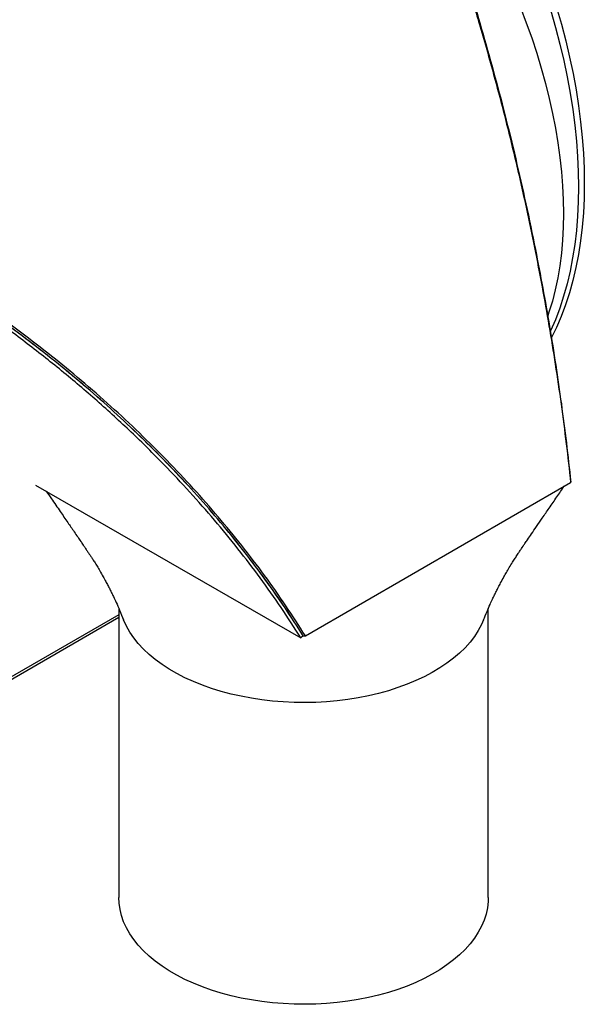
# Model space of a CAD drawing. Units: inches. Extents: x 6 to 126, y 6 to 95.
# Drawn here: x 41 to 53, y 24 to 45 of the extents above; entities that cross this region are included whole.
import ezdxf

# ---------------------------------------------------------------- set-up
doc = ezdxf.new("R2010")
doc.units = ezdxf.units.IN
doc.header["$LTSCALE"] = 12
doc.header["$MEASUREMENT"] = 0

msp = doc.modelspace()

# ---------------------------------------------------------------- linework, layer by layer
at = {"color": 7, "linetype": 'Continuous', "lineweight": 25}
for p, q in [((43.005324, 36.3277448), (43.0053244, 36.3277451)), ((40.917295, 35.1079307), (46.6627531, 31.7979418)), ((46.7609779, 31.8435645), (52.5062205, 35.1602225)), ((52.4986235, 35.1705904), (52.5090022, 35.1729096)), ((42.721883, 32.4321302), (42.721883, 26.1746618)), ((50.721883, 26.1746618), (50.721883, 32.4319898)), ((34.190982, 27.3200302), (42.721883, 32.2448145)), ((46.7132563, 31.8449663), (46.6627531, 31.7979418)), ((46.7132563, 31.8449663), (46.7609779, 31.8435645))]:
    msp.add_line(p, q, dxfattribs=at)
at = {"color": 8, "linetype": 'Continuous', "lineweight": 25}
msp.add_line((42.721883, 32.3013287), (34.3139587, 27.4475372), dxfattribs=at)
at = {"color": 7, "linetype": 'Continuous', "lineweight": 25, "flags": 128}
for points in [[(51.4205903, 45.446174), (51.5462427, 45.1177008), (51.6633173, 44.7888118), (51.7716425, 44.4599892), (51.8710594, 44.1317152), (51.9614223, 43.8044713), (52.0425986, 43.4787372), (52.1144692, 43.1549906), (52.1769289, 42.8337063), (52.229886, 42.5153554), (52.2732628, 42.2004047), (52.3069958, 41.8893161), (52.3310354, 41.5825457), (52.3453465, 41.2805434), (52.349908, 40.9837521), (52.3447133, 40.692607), (52.32977, 40.4075349), (52.3050999, 40.128954), (52.2707393, 39.8572727), (52.2267385, 39.5928894), (52.1731621, 39.3361919), (52.1100886, 39.0875565), (52.0376105, 38.8473479), (52.010956, 38.767984)], [(52.2024525, 45.446864), (52.3056579, 45.0866266), (52.3994229, 44.7277434), (52.4836259, 44.3706796), (52.5581577, 44.0158983), (52.6229218, 43.6638593), (52.6778341, 43.3150192), (52.7228234, 42.9698301), (52.7578315, 42.6287397), (52.7828128, 42.2921902), (52.7977352, 41.960618), (52.8025791, 41.6344528), (52.7973383, 41.3141177), (52.7820196, 41.000028), (52.7566429, 40.6925908), (52.7212411, 40.3922048), (52.67586, 40.0992594), (52.6205585, 39.8141345), (52.5554083, 39.5371997), (52.480494, 39.2688141), (52.3959125, 39.0093257), (52.3017736, 38.7590709), (52.1981993, 38.5183741), (52.0853239, 38.2875474), (52.0845862, 38.2861302)], [(52.0756683, 45.373673), (52.1788737, 45.0134356), (52.2726386, 44.6545524), (52.3568416, 44.2974887), (52.4313735, 43.9427073), (52.4961375, 43.5906683), (52.5510498, 43.2418282), (52.5960392, 42.8966391), (52.6310472, 42.5555487), (52.6560286, 42.2189992), (52.6709509, 41.887427), (52.6757948, 41.5612619), (52.670554, 41.2409267), (52.6552354, 40.926837), (52.6298587, 40.6193998), (52.5944568, 40.3190138), (52.5490757, 40.0260684), (52.4937743, 39.7409435), (52.4286241, 39.4640087), (52.3537097, 39.1956232), (52.2691282, 38.9361347), (52.1749893, 38.6858799), (52.071415, 38.4451831), (52.0668216, 38.4352037)], [(50.6199803, 32.1890877), (50.5752693, 32.0875357), (50.5056534, 31.958052), (50.4229942, 31.8311501), (50.3275764, 31.7072674), (50.219729, 31.5868309), (50.0998238, 31.4702559), (49.9682742, 31.3579441), (49.8255336, 31.2502827), (49.6720941, 31.147643), (49.5084846, 31.0503786), (49.3352691, 30.9588248), (49.1530447, 30.8732974), (48.9624396, 30.7940911), (48.7641108, 30.7214789), (48.558742, 30.6557112), (48.3470412, 30.5970147), (48.1297382, 30.5455916), (47.907582, 30.5016194), (47.6813384, 30.4652495), (47.4517874, 30.4366074), (47.2197202, 30.4157917), (46.985937, 30.4028743), (46.7512434, 30.3978996), (46.5164487, 30.4008849), (46.2823621, 30.4118197), (46.0497906, 30.4306665), (45.819536, 30.4573602), (45.592392, 30.4918089), (45.3691415, 30.5338937), (45.1505543, 30.5834697), (44.9373837, 30.6403658), (44.7303647, 30.704386), (44.5302108, 30.7753097), (44.3376121, 30.8528922), (44.1532325, 30.9368661), (43.9777075, 31.0269421), (43.8116423, 31.1228095), (43.6556093, 31.2241379), (43.5101463, 31.330578), (43.3757549, 31.4417629), (43.2528983, 31.5573092), (43.142, 31.6768188), (43.0434423, 31.7998795), (42.9575649, 31.9260673), (42.8846639, 32.054947), (42.8249907, 32.1860745), (42.8238154, 32.1890132)], [(50.721883, 26.1746618), (50.7191894, 26.089933), (50.703686, 25.9546517), (50.6744565, 25.8201289), (50.6316017, 25.6868282), (50.5752693, 25.5552092), (50.5056534, 25.4257255), (50.4229942, 25.2988236), (50.3275764, 25.1749409), (50.219729, 25.0545044), (50.0998238, 24.9379294), (49.9682742, 24.8256176), (49.8255336, 24.7179562), (49.6720941, 24.6153165), (49.5084846, 24.5180521), (49.3352691, 24.4264983), (49.1530447, 24.3409709), (48.9624396, 24.2617646), (48.7641108, 24.1891524), (48.558742, 24.1233847), (48.3470412, 24.0646882), (48.1297382, 24.0132651), (47.907582, 23.9692929), (47.6813384, 23.932923), (47.4517874, 23.9042809), (47.2197202, 23.8834652), (46.985937, 23.8705478), (46.7512434, 23.8655731), (46.5164487, 23.8685584), (46.2823621, 23.8794932), (46.0497906, 23.89834), (45.819536, 23.9250337), (45.592392, 23.9594824), (45.3691415, 24.0015672), (45.1505543, 24.0511432), (44.9373837, 24.1080393), (44.7303647, 24.1720595), (44.5302108, 24.2429832), (44.3376121, 24.3205657), (44.1532325, 24.4045396), (43.9777075, 24.4946156), (43.8116423, 24.590483), (43.6556093, 24.6918114), (43.5101463, 24.7982515), (43.3757549, 24.9094364), (43.2528983, 25.0249827), (43.142, 25.1444923), (43.0434423, 25.267553), (42.9575649, 25.3937408), (42.8846639, 25.5226205), (42.8249907, 25.653748), (42.7787508, 25.7866711), (42.7461037, 25.9209318), (42.7271619, 26.0560671), (42.721883, 26.1746618)]]:
    msp.add_lwpolyline(points, dxfattribs=at)
at = {"color": 7, "linetype": 'Continuous', "lineweight": 25}
for points, knots in [([(47.3002639, 52.8946544), (47.3720329, 52.779247), (47.5153478, 52.5487906), (47.7219203, 52.1871733), (47.9233577, 51.8154445), (48.1196845, 51.4330909), (48.2659349, 51.1343437), (48.3657556, 50.9244767), (48.4175547, 50.8141815), (48.4677411, 50.7060547), (48.5170547, 50.5986578), (48.5702455, 50.4814878), (48.6216798, 50.3667851), (48.6742183, 50.2482949), (48.7289535, 50.1234971), (48.7847053, 49.9947093), (48.8403109, 49.8647134), (48.8928277, 49.7405872), (48.9464258, 49.612408), (48.9966557, 49.4909399), (49.0548911, 49.3486779), (49.1213865, 49.1841264), (49.1963375, 48.9956635), (49.2679584, 48.8127946), (49.3363039, 48.635719), (49.4031402, 48.4601293), (49.4711861, 48.278911), (49.5809828, 47.9822626), (49.7297037, 47.5692869), (49.9071649, 47.0566938), (50.0736926, 46.5573965), (50.2310731, 46.0685963), (50.3838896, 45.5768628), (50.5613639, 44.9850519), (50.7581575, 44.2979591), (50.9702208, 43.5133722), (51.1724545, 42.7196987), (51.3657451, 41.912527), (51.550823, 41.0864057), (51.7255223, 40.2493117), (51.8885443, 39.405814), (52.0385599, 38.561563), (52.1763052, 37.7127936), (52.3008763, 36.8605602), (52.4129501, 36.0057689), (52.4752717, 35.4407896), (52.5062205, 35.1602225)], [0, 0, 0, 0, 0.0280305329, 0.0559739855, 0.0838426453, 0.1116351075, 0.1393156449, 0.1471388717, 0.155339844, 0.1621103349, 0.1693295884, 0.1772392399, 0.1858392893, 0.192388429, 0.2009016317, 0.2105995016, 0.2177430796, 0.2263147908, 0.23470882, 0.2424692485, 0.2495960759, 0.261816782, 0.2735908102, 0.2849181648, 0.295798851, 0.3062328743, 0.3170426369, 0.3287092997, 0.3596960005, 0.3904202195, 0.4180410487, 0.4452221869, 0.4728743891, 0.4997951906, 0.5422868406, 0.5837391591, 0.624154928, 0.6661343035, 0.7079382786, 0.7496982878, 0.7920037993, 0.83365526, 0.8746586842, 0.9170091963, 0.9587869968, 1, 1, 1, 1]), ([(47.4172442, 52.7593573), (47.5418035, 52.549159), (47.7901582, 52.1300519), (48.1399599, 51.4550588), (48.477952, 50.7509531), (48.8049528, 50.0144564), (49.1232285, 49.2465278), (49.4336408, 48.4465772), (49.7358907, 47.6163668), (50.0285378, 46.7599415), (50.3101307, 45.8817948), (50.5801197, 44.9842267), (50.8385029, 44.0671176), (51.0849081, 43.1301919), (51.3189659, 42.1730239), (51.5397823, 41.1970788), (51.7342818, 40.2621259), (51.9039111, 39.3753567), (52.0507383, 38.5411012), (52.1853, 37.7035448), (52.3069836, 36.8626803), (52.4167417, 36.0181853), (52.4781966, 35.4551459), (52.5090022, 35.1729096)], [0, 0, 0, 0, 0.0503213064, 0.100333918, 0.1501713879, 0.1999505336, 0.2497818632, 0.2997759155, 0.3500464388, 0.4002913138, 0.4502345597, 0.4999923577, 0.5496802516, 0.5994153284, 0.6493192988, 0.6995225884, 0.7498503628, 0.7915743979, 0.8331776677, 0.8747390849, 0.9163394763, 0.9580632612, 1, 1, 1, 1]), ([(46.7609779, 31.8435645), (46.6219221, 32.0614913), (46.3419065, 32.5003289), (45.8802252, 33.1525644), (45.3923211, 33.7938724), (44.8766644, 34.4228323), (44.3352654, 35.039017), (43.7648737, 35.6452617), (43.1688377, 36.2379525), (42.5502303, 36.8144558), (41.9156252, 37.3691168), (41.2623998, 37.9054821), (40.5879493, 38.4261279), (39.9681197, 38.8752057), (39.4114423, 39.2575933), (38.9321822, 39.5730595), (38.4419283, 39.8821228), (37.947565, 40.1804868), (37.4821545, 40.4491972), (37.0456954, 40.6913389), (36.6495444, 40.9033051), (36.2511095, 41.1089719), (35.8450898, 41.3112375), (35.4265108, 41.511894), (34.991609, 41.7122602), (34.5496867, 41.9077454), (34.1060352, 42.0957014), (33.6624268, 42.2758617), (33.2241033, 42.4464939), (32.752339, 42.6222571), (32.2564009, 42.7984535), (31.7328978, 42.9749239), (31.2079068, 43.1435431), (30.8583054, 43.2490368), (30.6832546, 43.3018591)], [0, 0, 0, 0, 0.0411812379, 0.0829263487, 0.1252432288, 0.16615536, 0.2077123831, 0.2499202747, 0.2915935993, 0.333422911, 0.3755467476, 0.4160914408, 0.4576794676, 0.5003136382, 0.5278155584, 0.5560814805, 0.5838114509, 0.6120828398, 0.6399974161, 0.6618998547, 0.6846223587, 0.7053165224, 0.7271234867, 0.7506540474, 0.7729548131, 0.796983959, 0.8212604321, 0.8434860869, 0.8672184032, 0.890418576, 0.9177114127, 0.9450701063, 0.9724957707, 1, 1, 1, 1]), ([(46.7132563, 31.8449663), (46.5839354, 32.0475019), (46.3251796, 32.4527517), (45.9038313, 33.0517634), (45.4595288, 33.6429247), (44.9864289, 34.2299995), (44.4851259, 34.8119348), (43.9557764, 35.3875851), (43.4043796, 35.9504803), (42.8347803, 36.4970122), (42.2481694, 37.0266319), (41.6459098, 37.5391116), (41.0265101, 38.0361301), (40.3859433, 38.5208842), (39.724553, 38.9922536), (39.0429529, 39.4493545), (38.3478472, 39.8877846), (37.6062021, 40.3273166), (36.816748, 40.7639649), (35.9790748, 41.1937918), (35.1301978, 41.597091), (34.263268, 41.9774158), (33.3791556, 42.3332285), (32.4802083, 42.6640814), (31.5785644, 42.9698936), (30.978866, 43.1522635), (30.6791761, 43.2434)], [0, 0, 0, 0, 0.0384358796, 0.0769056509, 0.1153767009, 0.1538143258, 0.1933455887, 0.2329107498, 0.2724772086, 0.3120102424, 0.3509954734, 0.3900106283, 0.4290268378, 0.4680135079, 0.5079646321, 0.5479457173, 0.5879277025, 0.627880055, 0.6736546301, 0.7194718049, 0.7652897094, 0.8110652807, 0.8582775828, 0.9055383259, 0.952794261, 1, 1, 1, 1]), ([(46.6627531, 31.7979418), (46.5226932, 32.0170224), (46.2433549, 32.4539613), (45.7867398, 33.0975064), (45.3053214, 33.7295289), (44.7967179, 34.3495274), (44.2619547, 34.9577487), (43.6632983, 35.5941521), (42.9952107, 36.2547707), (42.2550902, 36.9321038), (41.4864201, 37.5841522), (40.6928768, 38.2088123), (39.8750131, 38.8063834), (39.0329611, 39.3770064), (38.1671086, 39.9206497), (37.2811335, 40.4352001), (36.3798204, 40.9183715), (35.4678586, 41.3686348), (34.546572, 41.7865457), (33.6163233, 42.1733668), (32.6777133, 42.5297604), (31.7309695, 42.8595774), (31.0989214, 43.0569445), (30.7818572, 43.1559528)], [0, 0, 0, 0, 0.0419249606, 0.0836160218, 0.1251633047, 0.1666514154, 0.2081610097, 0.2497704945, 0.2999413012, 0.3502862826, 0.4003585121, 0.4502572042, 0.5001053844, 0.5500213077, 0.6001216008, 0.6504690687, 0.7006016099, 0.7504798567, 0.8002172439, 0.8499233899, 0.8997083859, 0.9496891591, 1, 1, 1, 1]), ([(46.7132563, 31.8449663), (46.584353, 32.0468861), (46.3265454, 32.4507268), (45.9059591, 33.0490166), (45.4612668, 33.6408114), (44.9875339, 34.2286449), (44.4868302, 34.8100441), (43.9583268, 35.385058), (43.4064353, 35.9485479), (42.8360247, 36.4958368), (42.2499064, 37.025112), (41.6466608, 37.5386249), (41.0228128, 38.0391234), (40.3792035, 38.5256969), (39.7202228, 38.9951425), (39.043568, 39.4490474), (38.3500599, 39.886503), (37.6126543, 40.3234858), (36.8343898, 40.7544367), (36.0132955, 41.1769624), (35.1792208, 41.5746521), (34.3275924, 41.9499869), (33.4619422, 42.3012906), (32.5822167, 42.6286939), (31.6966975, 42.9318046), (31.1056746, 43.1134775), (30.8101678, 43.2043125)], [0, 0, 0, 0, 0.0385836457, 0.0771675253, 0.1160240424, 0.1548807944, 0.1945674057, 0.2342542571, 0.2742137726, 0.3141735244, 0.3533241718, 0.3924750248, 0.4322166763, 0.4719884347, 0.5117611547, 0.5515041186, 0.5918683511, 0.6322327342, 0.6773578694, 0.7224831754, 0.7679333044, 0.8133835039, 0.8598563582, 0.9063289753, 0.9531652412, 1, 1, 1, 1]), ([(41.1480835, 34.9749722), (41.1855107, 34.9206168), (41.2864873, 34.7739689), (41.4420808, 34.5478468), (41.6060643, 34.3092364), (41.7322091, 34.1253502), (41.8254849, 33.9891183), (41.8913075, 33.892827), (41.9450321, 33.8140943), (41.9912981, 33.7461873), (42.0310344, 33.6877154), (42.0700882, 33.6302017), (42.1084716, 33.5726388), (42.1476656, 33.5124192), (42.1949217, 33.4381883), (42.249653, 33.3494893), (42.3133844, 33.2424778), (42.376871, 33.131302), (42.4349048, 33.0252503), (42.482865, 32.9345526), (42.5242055, 32.8539845), (42.5642599, 32.7736731), (42.6100237, 32.6793067), (42.6686224, 32.5537804), (42.743511, 32.3855125), (42.7956559, 32.2578784), (42.8245437, 32.1871703)], [0, 0, 0, 0, 0.0650555923, 0.1755164264, 0.2706605801, 0.3504995098, 0.3952306472, 0.433172833, 0.4650939909, 0.488823509, 0.512962126, 0.5343074674, 0.5524201233, 0.5718119616, 0.5967896149, 0.6280145845, 0.6612330488, 0.7035614426, 0.7377605506, 0.7648447701, 0.7915051866, 0.815393363, 0.8417899843, 0.8815351888, 0.9343715573, 1, 1, 1, 1]), ([(50.6192471, 32.1872323), (50.6441866, 32.248442), (50.6895339, 32.3597392), (50.7547868, 32.5083981), (50.8096242, 32.6281082), (50.8561513, 32.7258643), (50.8985336, 32.8121383), (50.9421468, 32.8983592), (50.9958746, 33.0012645), (51.0546192, 33.109234), (51.11707, 33.2193289), (51.1797572, 33.3259023), (51.242105, 33.4275907), (51.3028937, 33.5232227), (51.3528454, 33.5996429), (51.3939498, 33.6610557), (51.4233465, 33.7045184), (51.4474728, 33.7405643), (51.4787724, 33.7870976), (51.5206281, 33.8492146), (51.5814128, 33.9390869), (51.6639786, 34.0605803), (51.7715666, 34.2178422), (51.8993678, 34.4033555), (52.0474379, 34.6175594), (52.2059053, 34.8461938), (52.3150198, 35.0039198), (52.3679153, 35.0803806)], [0, 0, 0, 0, 0.0547573882, 0.09956496, 0.1344773473, 0.1638270025, 0.1891847146, 0.2139839525, 0.2436962176, 0.2851283392, 0.3155636657, 0.3482867445, 0.3873785617, 0.4139831809, 0.4424457733, 0.4636530863, 0.476052723, 0.4874032955, 0.5048337207, 0.528355425, 0.5579814252, 0.6070049745, 0.6669507442, 0.7378586298, 0.8197442184, 0.9126173876, 1, 1, 1, 1])]:
    msp.add_open_spline(points, degree=3, knots=knots, dxfattribs=at)

doc.saveas('drawing.dxf')
